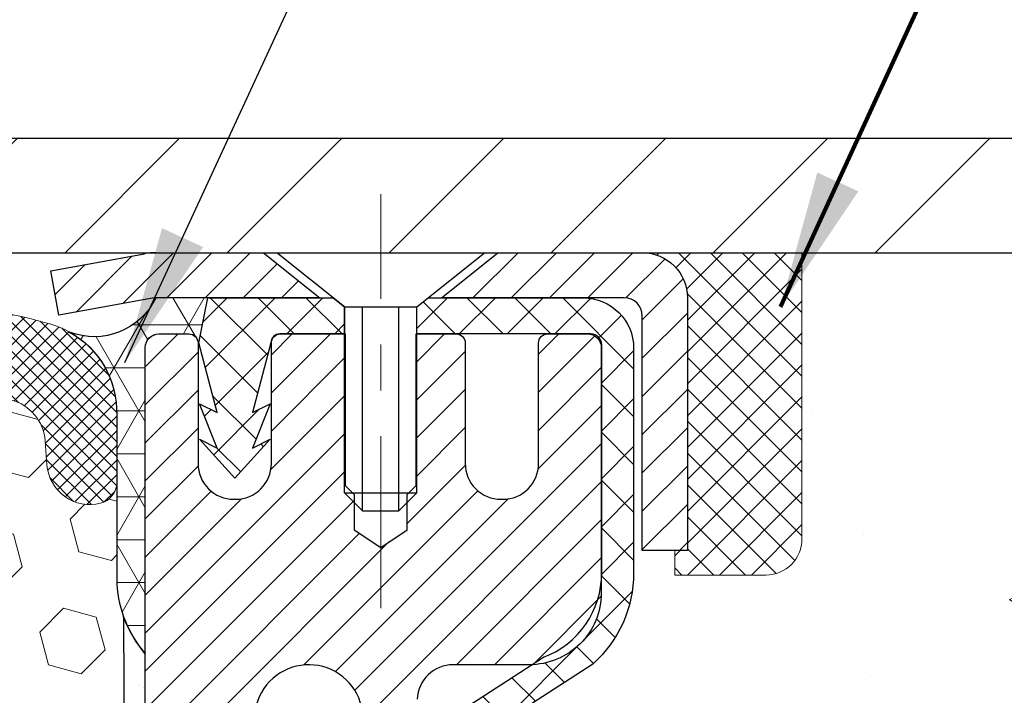
# Model space of a CAD drawing. Extents: x -7 to 3254, y -7 to 1977.
# Drawn here: x 19 to 21, y 18 to 19 of the extents above; entities that cross this region are included whole.
import ezdxf

# ---------------------------------------------------------------- set-up
doc = ezdxf.new("R2010")
doc.units = 0
doc.header["$LTSCALE"] = 5
doc.header["$MEASUREMENT"] = 0
doc.linetypes.add('CENTERX2', pattern=[4, 2.5, -0.5, 0.5, -0.5])
doc.layers.get('0').update_dxf_attribs({"color": 200, "linetype": 'CONTINUOUS'})
doc.layers.get('DEFPOINTS').update_dxf_attribs({"linetype": 'CONTINUOUS'})
for name, color, linetype, lineweight in [('CAPPING STRIP - H', 251, 'CONTINUOUS', 15), ('CAPPING STRIP - L', 7, 'CONTINUOUS', 25), ('CENTERLINE - L', 1, 'CENTERX2', 18), ('CONCRETE - H', 130, 'CONTINUOUS', 9), ('CONCRETE - L', 132, 'CONTINUOUS', 13), ('CORNER BEAD - H', 50, 'CONTINUOUS', 15), ('CORNER BEAD - L', 52, 'CONTINUOUS', 25), ('COVER PLATE - L', 7, 'CONTINUOUS', 25), ('DIMS', 50, 'CONTINUOUS', 25), ('EPOXY ADHESIVE - H', 50, 'CONTINUOUS', 15), ('EPOXY ADHESIVE - L', 52, 'CONTINUOUS', 25), ('FOAM INSERT - H', 150, 'CONTINUOUS', 9), ('MIG RETAINER - H', 251, 'CONTINUOUS', 20), ('MIG RETAINER - L', 7, 'CONTINUOUS', 30), ('PVC SIDESHEET - H', 170, 'CONTINUOUS', 20), ('PVC SIDESHEET - L', 150, 'CONTINUOUS', 25), ('SCREW - L', 1, 'CONTINUOUS', 25), ('SEALANT - H', 50, 'CONTINUOUS', 15), ('SEALANT - L', 52, 'CONTINUOUS', 20), ('SILICONE BELLOWS - H', 20, 'CONTINUOUS', 13), ('SILICONE BELLOWS - L', 22, 'CONTINUOUS', 13), ('TEXT - 4', 241, 'CONTINUOUS', 25)]:
    doc.layers.add(name, color=color, linetype=linetype, lineweight=lineweight)
doc.styles.add('ROMANS', font='romans', dxfattribs={"width": 0.9})
doc.dimstyles.get("Standard").update_dxf_attribs({"dimtxt": 0.18, "dimasz": 0.18, "dimexe": 0.18, "dimexo": 0.0625, "dimgap": 0.09, "dimtad": 0, "dimtih": 1, "dimtoh": 1, "dimdec": 4, "dimzin": 0, "dimdsep": 46, "dimtxsty": 'Standard', "dimcen": 0.09, "dimadec": 0, "dimazin": 0, "dimtfac": 1, "dimtdec": 4, "dimtofl": 0, "dimtmove": 0, "dimatfit": 3, "dimfxl": 1, "dimtolj": 1, "dimtzin": 0, "dimarcsym": 0})
doc.dimstyles.new('STANDARD$0', dxfattribs={"dimtxt": 0.18, "dimasz": 0.18, "dimexe": 0.18, "dimexo": 0.0625, "dimgap": 0.09, "dimtad": 0, "dimtih": 1, "dimtoh": 1, "dimdec": 4, "dimzin": 0, "dimdsep": 46, "dimtxsty": 'Standard', "dimcen": 0.09, "dimadec": 0, "dimazin": 0, "dimtfac": 1, "dimtdec": 4, "dimtofl": 0, "dimtmove": 0, "dimatfit": 3, "dimfxl": 1, "dimtolj": 1, "dimtzin": 0, "dimarcsym": 0})

# ---------------------------------------------------------------- blocks, each defined once
blk = doc.blocks.new('*X6')
at = {"color": 0}
for p, q in [((1237.986130794628, 929.2961535421395), (1237.97385116075, 929.3084331760182)), ((1238.536813030436, 929.1775962613214), (1238.667649945133, 929.3084331760183)), ((1239.602059879881, 928.4750761578006), (1240.435416898099, 929.3084331760183)), ((1246.588648714498, 922.4614025752369), (1239.741618113716, 929.3084331760182)), ((1240.190661302946, 927.2959106278986), (1242.203183851066, 929.3084331760184)), ((1240.238648714498, 923.8083641335176), (1245.738717756998, 929.3084331760184)), ((1240.238648714498, 925.5761310864839), (1243.970950804032, 929.3084331760184)), ((1246.588648714498, 924.2291695282032), (1241.509385066682, 929.3084331760182)), ((1246.588648714498, 925.9969364811695), (1243.277152019649, 929.3084331760182)), ((1246.588648714498, 927.7647034341359), (1245.044918972615, 929.3084331760182)), ((1240.238648714498, 922.0405971805513), (1246.588648714498, 928.3905971805514)), ((1246.588648714498, 920.6936356222706), (1240.226369080619, 927.0559152561492)), ((1240.238648714498, 920.2728302275848), (1246.588648714498, 926.622830227585)), ((1246.588648714497, 918.9258686693039), (1240.238648714498, 925.2758686693037)), ((1240.238648714498, 918.5050632746186), (1246.588648714498, 924.8550632746186)), ((1246.588648714497, 917.1581017163379), (1240.238648714498, 923.5081017163377)), ((1240.238648714498, 916.7372963216523), (1246.588648714498, 923.0872963216523)), ((1246.588648714497, 915.3903347633716), (1240.238648714498, 921.7403347633713)), ((1240.238648714498, 914.9695293686858), (1246.588648714498, 921.3195293686858)), ((1246.588648714497, 913.6225678104047), (1240.238648714498, 919.9725678104049)), ((1240.238648714498, 913.2017624157195), (1246.588648714498, 919.5517624157194)), ((1246.193007264837, 912.2504423070994), (1240.238648714498, 918.2048008574385)), ((1240.249262063965, 911.4446088122202), (1246.588648714498, 917.783995462753)), ((1245.15052543455, 911.5251571844204), (1240.238648714498, 916.4370339044722)), ((1242.017029016931, 911.4446088122202), (1246.588648714498, 916.0162285097866)), ((1243.463306853783, 911.4446088122203), (1240.238648714498, 914.6692669515057)), ((1243.784795969898, 911.4446088122203), (1246.588648714498, 914.2484615568203)), ((1239.538648714498, 912.5017624157197), (1239.845319474796, 912.8084331760185)), ((1241.695539900817, 911.4446088122203), (1240.238648714498, 912.9014999985397)), ((1239.92777294785, 911.4446088122202), (1239.538648714498, 911.833733045573))]:
    blk.add_line(p, q, dxfattribs=at)
blk = doc.blocks.new('*D31')
at = {"layer": 'DEFPOINTS', "color": 0, "transparency": 16777216}
for p in [(25.55522968515643, 21.86606277637136), (10.55522968515655, 21.49771669157439), (25.55522968515643, 18.56836430308271)]:
    blk.add_point(p, dxfattribs=at)
at = {"layer": 'DIMS', "color": 0, "lineweight": -2, "transparency": 16777216}
for p, q in [((10.55522968515655, 21.79771669157439), (10.55522968515655, 22.16606277637137)), ((25.55522968515643, 18.86836430308271), (25.55522968515643, 22.16606277637137)), ((10.85522968515655, 21.86606277637136), (14.39211867775747, 21.86606277637136)), ((25.25522968515643, 21.86606277637136), (17.34211867775748, 21.86606277637136))]:
    blk.add_line(p, q, dxfattribs=at)
at = {"layer": 'DIMS', "color": 0, "transparency": 16777216}
for points in [[(10.85522968515655, 21.91606277637137), (10.85522968515655, 21.81606277637136), (10.55522968515655, 21.86606277637136)], [(25.25522968515643, 21.91606277637137), (25.25522968515643, 21.81606277637136), (25.55522968515643, 21.86606277637136)]]:
    blk.add_solid(points, dxfattribs=at)
at = {"layer": 'DIMS', "color": 0, "transparency": 16777216, "insert": (15.86711867775747, 21.86606277637136), "char_height": 0.3, "attachment_point": 5}
blk.add_mtext('\\A1;15 IN\\P [381.0mm]', dxfattribs=at)

msp = doc.modelspace()

# ---------------------------------------------------------------- hatches: boundary and pattern name
at = {"layer": 'CAPPING STRIP - H'}
h = msp.add_hatch(dxfattribs=at)
h.set_pattern_fill('ANSI31', color=256, scale=0.47244, angle=90, style=0)
h.set_pattern_definition([(45.00000000000001, (-976.6951227893783, 435.5415107133763), (0.04175819096297156, -0.04175819096297156), [])])
edge = h.paths.add_edge_path()
edge.add_line((19.36671665408915, 18.36965717959583), (19.34910989004834, 18.46649438182158))
edge.add_line((19.34910989004834, 18.46649438182158), (19.55341992986939, 18.50364166178974))
edge.add_arc((19.57806939952957, 18.36806957867839), 0.1377947244043846, 90.00000000099271, 100.30484647022479, ccw=False)
edge.add_line((19.57806939952718, 18.50586430308272), (19.81291674043871, 18.50586430308272))
edge.add_line((19.81291674043871, 18.50586430308272), (19.93594774437645, 18.40743949993248))
edge.add_line((19.93594774437645, 18.40743949993248), (19.57806939952718, 18.40743949993248))
edge.add_arc((19.57806939953014, 18.3680695786652), 0.03936992126728001, 90.00000000430171, 100.3048464714298)
edge.add_line((19.57102669391054, 18.40680445956275), (19.36671665408915, 18.36965717959583))
edge = h.paths.add_edge_path()
edge.add_arc((20.60031516563868, 18.36806957867236), 0.03936992126011774, 359.9999999998346, 449.9999999998345)
edge.add_line((20.60031516563879, 18.40743949993248), (20.20169471288102, 18.40743949993248))
edge.add_line((20.20169471288102, 18.40743949993248), (20.32472571681876, 18.50586430308272))
edge.add_line((20.32472571681876, 18.50586430308272), (20.63968508689834, 18.50586430308272))
edge.add_arc((20.63968508689823, 18.40743949993259), 0.09842480315012381, -6.622258297284134e-11, 89.99999999993378, ccw=False)
edge.add_line((20.73810989004835, 18.40743949993248), (20.73810989004835, 17.85626060229197))
edge.add_line((20.73810989004835, 17.85626060229197), (20.63968508689834, 17.85626060229197))
edge.add_line((20.63968508689834, 17.85626060229197), (20.63968508689879, 18.36806957867225))
at = {"layer": 'CONCRETE - H'}
h = msp.add_hatch(dxfattribs=at)
h.set_pattern_fill('AR-CONC', color=256, scale=0.21)
h.set_pattern_definition([(49.99999999999999, (0.008320297024908996, 0), (1.506246383461582, -0.1317794834634497), [0.1575, -1.7325]), (355, (0.008320297024908996, 0), (-0.2913778005873, 1.579603480770025), [0.126, -1.386]), (100.45144446, (0.133840827124909, -0.0109816224), (1.214868578126935, 1.447823981034122), [0.1338544031999999, -1.472398435199999]), (46.18420000000002, (0.008320297024908996, 0.42), (2.241206794410302, -0.3475904896654607), [0.2362499999999999, -2.598749999999998]), (96.63563549, (0.195087461524909, 0.3910340553), (1.96279008591588, 2.045649061626556), [0.2007817182, -2.208598895999999]), (351.1841639899999, (0.008320297024908996, 0.42), (1.962790084615023, 2.045649060566979), [0.189, -2.0790000021]), (21, (0.218320297024909, 0.315), (1.25350480944877, -0.8454996703972115), [0.1575, -1.7325]), (326.0000000000001, (0.218320297024909, 0.315), (0.5109621970353216, 1.522815094598391), [0.126, -1.386]), (71.45144474, (0.322779030424909, 0.2445416946), (1.764466991132939, 0.677315420893343), [0.133854399, -1.4723984352]), (37.50000000000001, (0.008320297024908996, 0), (0.0255356961663104, 0.6990770930457542), [0, -1.3692, 0, -1.407, 0, -1.39125]), (7.499999999999999, (0.008320297024908996, 0), (0.552446028628512, 0.8282645949529565), [0, -0.8021999999999999, 0, -1.3377, 0, -0.53025]), (327.5, (-0.4599797029750909, 0), (1.121027115962059, -0.04736523064219748), [0, -0.525, 0, -1.638, 0, -2.1735]), (317.5, (-0.6699797029750911, 0), (1.224690955619011, 0.2102204628978672), [0, -0.6825, 0, -1.0878, 0, -1.5435])])
edge = h.paths.add_edge_path()
edge.add_spline(control_points=[(30.11128816050217, 18.50586430308272), (30.41840682229855, 16.02124058678271), (24.35626852235441, 18.04198057603435), (21.00889394236884, 14.43867379129358), (22.67309535106432, 10.17904372828707), (26.34473393350629, 9.97042001636089), (26.51126707862591, 8.607106508295715), (26.66644529675074, 8.40146259826065)], knot_values=[0, 0, 0, 0, 6.935427651558193, 9.202554445423061, 13.79720991364462, 17.01540495422524, 17.72249659170173, 17.72249659170173, 17.72249659170173, 17.72249659170173], degree=3, periodic=0)
edge.add_line((26.66644529675074, 8.401462598258831), (26.17344212874946, 8.4014625982594))
edge.add_line((26.17344212874946, 8.4014625982594), (26.17344212874934, 8.598312606772424))
edge.add_line((26.17344212874934, 8.598312606772424), (25.50375842874939, 8.598312606772424))
edge.add_arc((25.50375842882454, 8.637682607342981), 0.03937000057055684, 239.99745279134248, 269.99999989063735, ccw=False)
edge.add_line((25.48407191277255, 8.603588061875143), (25.3483110051547, 8.681969658417529))
edge.add_arc((25.29319452113197, 8.586501606773822), 0.1102359999985195, 60.00090982746045, 90.00000000011819)
edge.add_line((25.29319452113174, 8.69673760677233), (24.38523658010274, 8.69673760677233))
edge.add_arc((24.38523658010348, 8.736107606774453), 0.03937000000212265, 240.0000000005632, 269.9999999989246, ccw=False)
edge.add_line((24.36555158010276, 8.702012186625439), (23.6854643939439, 9.094660189443175))
edge.add_arc((23.62546445321641, 8.990737106768051), 0.1200000000000139, 60.00003267864393, 89.99999999997286)
edge.add_line((23.62546445321647, 9.110737106768056), (23.41402307065664, 9.110737106768056))
edge.add_arc((23.41402307065664, 9.150107106767905), 0.03936999999984891, 224.9999999999415, 270, ccw=False)
edge.add_line((23.38618427668138, 9.122268312792698), (23.2697177525485, 9.23873483692546))
edge.add_arc((23.02001577824166, 8.989032862618956), 0.353131918615837, 44.99999999996087, 76.09799910891448)
edge.add_arc((22.73073118515879, 7.820263089176706), 1.55717027311598, 76.0979991089626, 103.9020008910526)
edge.add_arc((22.44144659207541, 8.98903286261816), 0.3531319186164893, 103.902000891041, 132.1166085543266)
edge.add_line((22.20462161235167, 9.250979576521217), (22.07527960961488, 9.122269828772005))
edge.add_arc((22.04743929947568, 9.150107107313374), 0.03937000057450442, 270.00220649418264, 315.0031197069532, ccw=False)
edge.add_line((22.04744081563757, 9.110737106768056), (20.33653571315557, 9.110737106767942))
edge.add_arc((20.33653419722623, 9.15010710678871), 0.03937000004995248, 180.0000000301119, 270.0022061557836, ccw=False)
edge.add_line((20.29716419717624, 9.150107106768019), (20.29716571314964, 15.85957923240858))
edge.add_arc((20.33653571314954, 15.85957923240869), 0.03936999999990576, 107.30237723725571, 180.0000000001654, ccw=False)
edge.add_arc((20.19722367238137, 16.30679334624506), 0.4290404058595905, 287.302377237182, 306.9749010396732)
edge.add_arc((20.1207373325725, 16.36890143838434), 0.52519959618447, 309.5666441756549, 345.6920565175327)
edge.add_arc((19.05078714617372, 16.65575646520142), 1.632909065609133, 345.2170686115305, 355.1808035833485)
edge.add_arc((19.31995361835152, 16.42182854076248), 1.361411651892988, 4.074979495418243, 18.33505396016718)
edge.add_arc((20.18548299608295, 16.7143834455328), 0.4478254090914169, 17.64025593848511, 71.87109708272236)
edge.add_arc((20.35556076464678, 17.19156700977919), 0.06004988997898873, 193.4822306557973, 239.21539210702122, ccw=False)
edge.add_line((20.29716571314964, 17.17756675095529), (20.29716571314964, 17.36680179981386))
edge.add_line((20.29716571314964, 17.36680179981386), (20.19874071314996, 17.36680179981386))
edge.add_line((20.19874071314996, 17.36680179981386), (20.19874071314996, 17.37135435593393))
edge.add_arc((20.23811071314981, 17.37135435593427), 0.03936999999984891, 122.9031521393247, 180.0000000004964, ccw=False)
edge.add_line((20.21672411651406, 17.40440901346278), (20.53194205696991, 17.60835724493575))
edge.add_arc((20.35096997004337, 17.8095072391751), 0.2705775608380022, 311.9773110941064, 358.5307111492425)
edge.add_line((20.62145856836003, 17.80256932812335), (20.90937124857203, 17.80256932812335))
edge.add_arc((20.91057509011546, 17.88010564406022), 0.07754566089423381, 269.11048781214, 360.8895121878601)
edge.add_line((20.98811140605233, 17.88130948560365), (20.98811140605233, 18.50586690150442))
edge.add_line((20.98811140605233, 18.50586690150442), (30.11128816050223, 18.5058643030826))
at = {"layer": 'CORNER BEAD - H'}
h = msp.add_hatch(dxfattribs=at)
h.set_pattern_fill('NET3', color=256, scale=0.75, style=0)
h.set_pattern_definition([(0, (8.174785982445542, 10.47331063937509), (0, 0.09375), []), (59.99999999999999, (8.174785982445542, 10.47331063937509), (-0.08118988160479113, 0.04687500000000001), []), (120, (8.174785982445542, 10.47331063937509), (-0.08118988160479113, -0.04687499999999998), [])])
edge = h.paths.add_edge_path()
edge.add_line((19.55522968515646, 17.63086430308272), (19.55522968515641, 18.29869949982758))
edge.add_arc((19.58538832527169, 18.29854181835687), 0.03015905232346506, 90.6468428683367, 179.700437406229, ccw=False)
edge.add_line((19.58504785074317, 18.32869894875989), (19.65037967252914, 18.32869894875989))
edge.add_arc((19.65023120113272, 18.30869949986122), 0.02000000000015848, 5.393872015702073e-10, 89.57465687354022, ccw=False)
edge.add_line((19.67023120113288, 18.3086994998614), (19.67193415671528, 18.30901449993985))
edge.add_line((19.67193415671528, 18.30901449993985), (19.69161763756739, 18.40743910623246))
edge.add_line((19.69161763756739, 18.40743910623246), (19.57807091553133, 18.40743949993248))
edge.add_arc((19.44364714859083, 18.47148262875003), 0.1489002064042058, 248.84969493875292, 334.5256032552149, ccw=False)
edge.add_arc((19.29250162524698, 18.15758637745792), 0.2003119834166543, -1.6585980139785192, 60.8996160918104, ccw=False)
edge.add_line((19.49272968515646, 18.15178855672934), (19.49272968515646, 17.78260853919164))
edge.add_arc((19.75199856117868, 17.80065221073698), 0.2598959871884499, 183.9810485659092, 220.790248938138)
at = {"layer": 'COVER PLATE - L'}
h = msp.add_hatch(dxfattribs=at)
h.set_pattern_fill('ANSI31', color=252, scale=2, style=0)
h.set_pattern_definition([(45, (-173.6897455008445, 5.394631197864669), (-0.1767766952966368, 0.1767766952966369), [])])
h.paths.add_polyline_path([(17.49272968515643, 18.75586430308286), (17.49272968515643, 18.50586430308286), (25.55522968515731, 18.50586430308283), (25.55522968515643, 18.56836430308271), (24.49186434397694, 18.75586430308293)])
at = {"layer": 'EPOXY ADHESIVE - H'}
h = msp.add_hatch(dxfattribs=at)
h.set_pattern_fill('AR-SAND', color=256, scale=0.06, style=0)
h.set_pattern_definition([(37.50000000000001, (-301.3956017446825, 190.1095915212504), (-0.003779601486576489, 0.1156094261407895), [0, -0.0912, 0, -0.102, 0, -0.0975]), (7.499999999999999, (-301.3956017446825, 190.1095915212504), (0.1061866023160636, 0.1693287639137844), [0, -0.04919999999999999, 0, -0.08220000000000001, 0, -0.0315]), (327.5, (-301.4694017446825, 190.1095915212504), (0.1868485117050897, 0.0003395432122178965), [0, -0.03, 0, -0.108, 0, -0.141]), (317.5, (-301.4694017446825, 190.1095915212504), (0.1803675962743376, 0.05266053389605496), [0, -0.015, 0, -0.07079999999999999, 0, -0.081])])
edge = h.paths.add_edge_path()
edge.add_line((19.50799147912215, 17.7111733413717), (19.50930931621173, 17.39749997835588))
edge.add_line((19.50930931621173, 17.39749997835588), (19.52628641679433, 17.28411684003959))
edge.add_line((19.52628641679433, 17.28411684003959), (19.50958284629627, 17.18517373462146))
edge.add_line((19.50958284629627, 17.18517373462146), (19.50317130111392, 16.97379386842749))
edge.add_line((19.50317130111392, 16.97379386842749), (19.48394031263473, 16.81365834667395))
edge.add_line((19.48394031263473, 16.81365834667395), (19.50317130111392, 16.74960458228088))
edge.add_line((19.50317130111392, 16.74960458228088), (19.49035185781707, 16.53182000611105))
edge.add_line((19.49035185781707, 16.53182000611105), (19.48394031263473, 16.3890275559329))
edge.add_line((19.48394031263473, 16.3890275559329), (19.50317130111392, 16.14562191831419))
edge.add_line((19.50317130111392, 16.14562191831419), (19.49035185781707, 15.94064676209655))
edge.add_line((19.49035185781707, 15.94064676209655), (19.50317130111392, 15.60115936711691))
edge.add_line((19.50317130111392, 15.60115936711691), (19.50317130111392, 15.52616724112477))
edge.add_line((19.50317130111392, 15.52616724112477), (19.70087909195001, 15.43512778332638))
edge.add_line((19.70087909195001, 15.43512778332638), (19.72641241466329, 15.16550652936007))
edge.add_line((19.72641241466329, 15.16550652936007), (19.73066796844898, 14.9779767408761))
edge.add_line((19.73066796844898, 14.9779767408761), (19.73917907602038, 14.79724130733507))
edge.add_line((19.73917907602038, 14.79724130733507), (19.76508839143764, 14.61225590691606))
edge.add_line((19.76508839143764, 14.61225590691606), (19.74727146444377, 14.4101611485338))
edge.add_line((19.74727146444377, 14.41016114853369), (19.74727146444377, 14.20912852825427))
edge.add_line((19.74727146444377, 14.20912852825427), (19.74492578268848, 14.06292407559545))
edge.add_line((19.74492578268848, 14.06292407559545), (19.74908306565351, 13.97440408996158))
edge.add_line((19.74908306565351, 13.97440408996181), (19.75498786016317, 13.88285817429801))
edge.add_line((19.75498786016317, 13.88285817429801), (19.75947413674396, 13.7980649621486))
edge.add_line((19.75947413674396, 13.7980649621486), (19.74338763071785, 13.68807862331039))
edge.add_line((19.74338763071785, 13.68807862331028), (19.75368704095979, 13.58713671305816))
edge.add_line((19.75368704095979, 13.58713671305827), (19.75632519784915, 13.50586430308294))
edge.add_line((19.75632519784915, 13.50586430308294), (19.79322968515652, 13.50586430308294))
edge.add_line((19.79322968515652, 13.50586430308294), (19.79322968515652, 13.60654484387351))
edge.add_line((19.79322968515652, 13.60654484387351), (19.79349620534475, 13.79514999823937))
edge.add_line((19.79349620534475, 13.79514999823937), (19.7932312011348, 14.39947949986163))
edge.add_line((19.7932312011348, 14.39947949986185), (19.79322816917892, 15.59669789326153))
edge.add_line((19.79322816917892, 15.59669789326153), (19.55522968515686, 15.59669789326153))
edge.add_line((19.55522968515686, 15.59669789326153), (19.55522968515646, 17.63086430308294))
edge.add_arc((19.75199856118013, 17.80065221073778), 0.2598959871900349, 200.1382916807193, 220.7902489380527, ccw=False)
at = {"layer": 'FOAM INSERT - H'}
h = msp.add_hatch(dxfattribs=at)
h.set_pattern_fill('HEX', color=256, scale=0.590551181102362, angle=45, style=0)
h.set_pattern_definition([(45, (-300.4036339749504, 301.7026615078262), (-0.09040931629367041, 0.09040931629367042), [0.07381889763779526, -0.1476377952755905]), (165, (-300.4036339749504, 301.7026615078262), (-0.03309210650226577, -0.1235014227959361), [0.07381889763779526, -0.1476377952755905]), (105, (-300.351436131851, 301.7548593509256), (-0.1235014227959362, -0.03309210650226572), [0.07381889763779526, -0.1476377952755905])])
h.paths.add_polyline_path([(19.49035185781617, 15.94064676209637), (19.50317130111301, 16.14562191831402), (19.48394031263382, 16.38902755593272), (19.49035185781617, 16.53182000611087), (19.50317130111301, 16.74960458228071), (19.48394031263382, 16.81365834667377), (19.50317130111301, 16.97379386842732), (19.50958284629536, 17.18517373462128), (19.52628641679343, 17.28411684003941), (19.50930931621082, 17.39749997835571), (19.50799147912124, 17.71117334137147, -0.07061630252713244), (19.49272968515555, 17.78260853919158), (19.49272968515623, 18.00453928672846, -0.3419987130707013), (19.45757343517238, 17.9591527631527, -0.4678085754939716), (19.34063711936705, 18.04306768040703), (19.3368211593729, 18.0950917372271, 0.3250167912359604), (19.26091657828732, 18.18489617399456, 0.1517222160400863), (18.74408631750305, 18.15355939924484, 0.2344402589526413), (18.62309562391766, 18.02330071589841, -0.7467470635272278), (18.4433161273476, 18.02330071589841, 0.2344402589526094), (18.32232543376227, 18.15355939924484, 0.1828509964174674), (17.7046021905187, 18.15355939924495, 0.2344402589531329), (17.5836114969332, 18.02330071589824, -0.7467470635284529), (17.40383200036371, 18.02330071589824, 0.2344402589531577), (17.28284130677815, 18.15355939924501, 0.182850996417448), (16.66511806353475, 18.15355939924484, 0.2344402589528809), (16.54412736994931, 18.02330071589818, -0.7467470635280478), (16.36434787337993, 18.02330071589818, 0.2344402589528974), (16.24335717979449, 18.15355939924484, 0.1524110818451955), (15.72424474145799, 18.18433300243111, 0.3242725334214699), (15.64860163518392, 18.09459308964398), (15.64482225094531, 18.04306768039811, -0.4678085753422864), (15.52788593517118, 17.95915276312291, -0.3419987132087572), (15.49272968515669, 18.0045392867151), (15.49272968515646, 17.78260853919164, -0.162005855670966), (15.43022968515646, 17.63086430308277), (15.43022968515646, 16.94336430308294, 0.4142135623730951), (15.24272968515646, 16.75586430308294), (15.24272968515646, 16.44336430308294, 0.4142135623730951), (15.43022968515646, 16.25586430308294), (15.43022968515646, 15.75586430308294, 0.4142135623730951), (15.24272968515646, 15.56836430308294), (15.24272968515646, 15.25586430308294, 0.4142135623730951), (15.43022968515646, 15.06836430308294), (15.43022968515646, 13.50586430308294), (19.75632519784824, 13.50586430308283), (19.75368704095888, 13.5871367130581), (19.74338763071694, 13.68807862331022), (19.75947413674305, 13.79806496214843), (19.75498786016226, 13.88285817429784), (19.7490830656526, 13.97440408996164), (19.74492578268757, 14.06292407559539), (19.74727146444286, 14.20912852825421), (19.74727146444286, 14.41016114853363), (19.76508839143673, 14.61225590691589), (19.73917907601947, 14.7972413073349), (19.73066796844807, 14.97797674087593), (19.72641241466238, 15.1655065293599), (19.7008790919491, 15.43512778332621), (19.50317130111301, 15.52616724112459), (19.50317130111301, 15.60115936711673)])
at = {"layer": 'MIG RETAINER - H'}
h = msp.add_hatch(dxfattribs=at)
h.set_pattern_fill('ANSI31', color=256, scale=0.47, style=0)
h.set_pattern_definition([(45, (-929.3475558571454, -419.7556587288517), (-0.04154252339470966, 0.04154252339470967), [])])
h.paths.add_polyline_path([(19.555229685158, 15.59669949982856), (19.55522968515663, 16.29296640696293), (19.62952601943869, 16.35755122502314), (19.79322968515658, 16.35755122502314), (19.79322968515703, 15.59669949982867)])
edge = h.paths.add_edge_path()
edge.add_arc((20.3352296851549, 18.04569949983079), 0.07800000000003138, 270.000000000501, 360.0000000000418)
edge.add_line((20.41322968515499, 18.0456994998309), (20.41322968515465, 18.30869949982798))
edge.add_arc((20.43322968515486, 18.30869949982821), 0.02000000000020918, 90.00000000195422, 180.0000000006514, ccw=False)
edge.add_line((20.43322968515417, 18.32869949982842), (20.52022968515405, 18.32869949983024))
edge.add_arc((20.52022968515473, 18.29869949983026), 0.03000000000002956, 2.1719870346714742e-10, 90.0000000013028, ccw=False)
edge.add_line((20.5502296851547, 18.29869949983026), (20.55022968515539, 17.76369949982313))
edge.add_arc((20.39322968515546, 17.76369949982313), 0.1569999999999254, -90.00000000033191, 6.230038707144558e-11, ccw=False)
edge.add_line((20.39322968515455, 17.60669949982309), (20.22696937019725, 17.60669949982389))
edge.add_arc((20.22696937020794, 17.52795981479244), 0.07873968503150763, 90.00000000777618, 177.4144840053407)
edge.add_arc((20.03342691114153, 17.53669949982805), 0.1149999999996634, 275.2124696742857, 357.41448399777784, ccw=False)
edge.add_arc((20.04205759646698, 17.44209235807466), 0.02000000000000517, 160.3257550186187, 275.2124696744299, ccw=False)
edge.add_arc((19.91201063003564, 17.48858997226284), 0.1181095275611714, 340.3257550185371, 642.6342225154141)
edge.add_arc((19.94221879019608, 17.35382458849188), 0.02000000000015042, -10.621520468789072, 102.63422251443592, ccw=False)
edge.add_arc((19.8842296851559, 17.36469949982961), 0.07899999999997757, 270.0000000008245, 349.3784795304081, ccw=False)
edge.add_line((19.88422968515704, 17.28569949982966), (19.81022968515583, 17.28569949982852))
edge.add_arc((19.81022968515606, 17.26869949982847), 0.01699999999999591, 90.00000000076633, 180)
edge.add_line((19.79322968515601, 17.26869949982847), (19.79322968515658, 16.67014777463396))
edge.add_line((19.79322968515658, 16.67014777463396), (19.62952601943869, 16.67014777463396))
edge.add_line((19.62952601943869, 16.67014777463396), (19.55522968515663, 16.73473259269417))
edge.add_line((19.55522968515663, 16.73473259269417), (19.5552296851547, 18.29869949982753))
edge.add_arc((19.58522968515456, 18.29869949982765), 0.02999999999985903, 90.00000000043423, 180.0000000002171, ccw=False)
edge.add_line((19.58522968515433, 18.32869949982751), (19.6502296851545, 18.32869949982819))
edge.add_arc((19.65022968515473, 18.30869949982821), 0.01999999999998181, 0, 90.00000000065143, ccw=False)
edge.add_line((19.67022968515471, 18.30869949982821), (19.67022968515505, 18.0456994998267))
edge.add_arc((19.74822968515502, 18.04569949982692), 0.07799999999997453, 180.0000000000835, 270.0000000004176)
edge.add_line((19.74822968515559, 17.96769949982695), (19.75222968515561, 17.96769949982695))
edge.add_arc((19.75222968515516, 18.0456994998267), 0.07799999999986085, 270.000000000334, 360.0000000001671)
edge.add_line((19.83022968515502, 18.04569949982692), (19.83022968515468, 18.30869949982753))
edge.add_arc((19.85022968515466, 18.30869949982764), 0.01999999999998181, 90.00000000032571, 180, ccw=False)
edge.add_line((19.85022968515455, 18.32869949982762), (19.99167633321088, 18.32869949982864))
edge.add_line((19.99167633321088, 18.32869949982864), (19.99167633321088, 17.99780429361135))
edge.add_line((19.99167633321088, 17.99780429361135), (20.0109618956086, 17.97847368670955))
edge.add_line((20.0109618956086, 17.97847368670955), (20.0109618956086, 17.90133143712433))
edge.add_line((20.0109618956086, 17.90133143712421), (20.06881858279723, 17.86276031233126))
edge.add_line((20.06881858279723, 17.86276031233126), (20.12667526998587, 17.90133143712421))
edge.add_line((20.12667526998587, 17.90133143712421), (20.12667526998587, 17.97847368670955))
edge.add_line((20.12667526998587, 17.97847368670955), (20.14596083238268, 17.99775924910557))
edge.add_line((20.14596083238268, 17.99775924910546), (20.14596083238268, 18.32869949982853))
edge.add_line((20.14596083238268, 18.32869949982864), (20.2332296851547, 18.32869949982887))
edge.add_arc((20.2332296851547, 18.30869949982878), 0.01999999999998181, 0, 90, ccw=False)
edge.add_line((20.25322968515468, 18.30869949982878), (20.25322968515502, 18.04569949983068))
edge.add_arc((20.33122968515511, 18.0456994998309), 0.07800000000008822, 180.000000000167, 270.000000000334)
edge.add_line((20.33122968515556, 17.96769949983081), (20.33522968515558, 17.96769949983081))
at = {"layer": 'PVC SIDESHEET - H'}
h = msp.add_hatch(dxfattribs=at)
h.set_pattern_fill('ANSI37', color=256, scale=0.59055, style=0)
h.set_pattern_definition([(135, (2966.225579217188, -468.6682642885038), (0.05219773870371444, 0.05219773870371446), []), (45.00000000000001, (2966.225579217188, -468.6682642885038), (0.05219773870371445, -0.05219773870371446), [])])
edge = h.paths.add_edge_path()
edge.add_line((19.67193264071443, 18.30901449993951), (19.69161620030036, 18.40743949993202))
edge.add_line((19.69161620030025, 18.40743949993214), (19.96546912188194, 18.40743949993248))
edge.add_line((19.96546912188194, 18.40743949993248), (19.99007532266967, 18.38775453930225))
edge.add_line((19.99007532266967, 18.38775453930225), (19.99007532266967, 18.32869949994074))
edge.add_line((19.99007532266967, 18.32869949994074), (19.84909764071392, 18.3286994999404))
edge.add_arc((19.84909764071438, 18.3090144999403), 0.01968500000009499, 450.0000000011581, 539.9999999998345)
edge.add_line((19.82941264071428, 18.3090144999403), (19.78924391979285, 18.15681833412646))
edge.add_line((19.78924391979285, 18.15681833412646), (19.82781519886987, 18.17610397366479))
edge.add_line((19.82781519886987, 18.17610397366479), (19.78924391979251, 18.07967577597014))
edge.add_line((19.78924391979251, 18.07967577597014), (19.8278151988701, 18.09896141550939))
edge.add_line((19.8278151988701, 18.09896141550951), (19.75067264071515, 18.01373949994013))
edge.add_line((19.75067264071515, 18.01373949994013), (19.67353008255975, 18.09896141550928))
edge.add_line((19.67353008255975, 18.09896141550928), (19.71210136163643, 18.07967577597037))
edge.add_line((19.71210136163643, 18.07967577597037), (19.67353008255952, 18.17610397366457))
edge.add_line((19.67353008255952, 18.17610397366468), (19.71210136163711, 18.156818334126))
edge.add_line((19.71210136163722, 18.156818334126), (19.67193264071443, 18.30901449993951))
h = msp.add_hatch(dxfattribs=at)
h.set_pattern_fill('ANSI37', color=256, scale=0.59055, style=0)
h.set_pattern_definition([(45, (-164.2309492498274, 51.41759886148645), (-0.05219773870371446, 0.05219773870371446), []), (135, (-164.2309492498274, 51.41759886148645), (-0.05219773870371446, -0.05219773870371446), [])])
h.paths.add_polyline_path([(20.12787319714619, 17.29747996119499), (20.12787319714607, 17.37135175751223, -0.2544175294253038), (20.17822672656564, 17.46390479859269), (20.39909658882141, 17.60680915780392, 0.4033078353723514), (20.55022968513583, 17.76369949989419), (20.55022968513572, 17.78854946588922, 0.02353096692885778), (20.55110069714476, 17.80704699994249), (20.55110069714317, 18.30507749994217, 0.4142135623729873), (20.52747869714312, 18.3286994999421), (20.14755819737957, 18.32869949994108), (20.14755819737945, 18.38775461548721), (20.17216430293706, 18.40743949993339), (20.51057113001957, 18.4074394999343, -0.4142135623730915), (20.6208071300199, 18.29720349993454), (20.62080713002126, 17.80704699994249, -0.213440768600962), (20.53194054096593, 17.60835464651404), (20.21672260051025, 17.40440641504097, 0.2544175294251872), (20.19873919714598, 17.37135175751223), (20.19873919714621, 17.29747996119499), (20.1987391971461, 17.11502186023665, 0.3306422189433676), (20.24070989977258, 17.05849204678987), (20.26447017167129, 17.05142043514888), (20.28752777164289, 17.04416027080129), (20.31020355183193, 17.03634046104321), (20.33234121949738, 17.02773192262885), (20.35378448189806, 17.01810557231204), (20.37437704629292, 17.00723232684663), (20.39396261994091, 16.99488310298671), (20.41238494149877, 16.98082890544447), (20.42953002329875, 16.96495916525873), (20.44540968271178, 16.94751574623854), (20.46005903408661, 16.92880577681558), (20.4735131917721, 16.90913638542224), (20.4858075893336, 16.88881262523819), (20.49699326977418, 16.86803807127865), (20.50714362725284, 16.84687099195548), (20.51633308610656, 16.82535646013412), (20.52463099382896, 16.80352488574397), (20.5321044373128, 16.78140014964697), (20.53882049310198, 16.75900610281576), (20.5448462377409, 16.73636659622332), (20.55024874777325, 16.71350548084251), (20.5550950997432, 16.69044660764598), (20.55945237019478, 16.6672138276067), (20.56338763567203, 16.64383099169743), (20.566967972719, 16.62032195089091), (20.57026045787973, 16.59671055616013), (20.57333216769814, 16.57302065847773), (20.5762501787184, 16.54927610881668), (20.57908156748454, 16.52550075814963, -0.05933499155532457), (20.57906891977484, 16.51153382475206), (20.5762501787184, 16.48786467770356), (20.57333216769814, 16.4641201280424), (20.57026045787973, 16.44043023035999), (20.566967972719, 16.41681883562921), (20.56338763567203, 16.3933097948227), (20.55945237019478, 16.36992695891342), (20.5550950997432, 16.34669417887415), (20.55024874777325, 16.32363530567761), (20.5448462377409, 16.30077419029681), (20.53882049310198, 16.27813468370437), (20.5321044373128, 16.25574063687327), (20.52463099382896, 16.23361590077616), (20.51633308610656, 16.2117843263859), (20.50714362725284, 16.19026979456464), (20.49699326977418, 16.16910271524148), (20.4858075893336, 16.14832816128194), (20.4735131917721, 16.128004401098), (20.46005903408661, 16.10833500970455), (20.44540968271178, 16.0896250402817), (20.42953002329875, 16.07218162126139), (20.41238494149877, 16.05631188107577), (20.39396261994091, 16.04225768353353), (20.37437704629292, 16.02990845967349), (20.35378448189806, 16.01903521420809), (20.33234121949738, 16.00940886389128), (20.31020355183193, 16.00080032547692), (20.28752777164289, 15.99298051571895), (20.26447017167129, 15.98572035137136), (20.24118704465809, 15.97879074918797, 0.3329817396557117), (20.19873919714576, 15.92211892628416), (20.12787319715585, 15.92211892628416), (20.12787319714607, 15.93707380212322, -0.3608117966093517), (20.21775581116208, 16.04541453949844), (20.23807362784339, 16.04976053256053), (20.25821701043776, 16.05452299538217), (20.27801152485767, 16.06011839772293), (20.29728273701619, 16.06696320934248), (20.31585770910579, 16.07546613609361), (20.33361400735373, 16.0857738281552), (20.35049068613796, 16.09771388557306), (20.36643051964393, 16.11109460703472), (20.38137628205652, 16.12572429122702), (20.39527074756086, 16.14141123683726), (20.40805669034205, 16.15796374255251), (20.4196880213359, 16.17520057831234), (20.43020396293844, 16.19302072756273), (20.43968318230418, 16.21136026140982), (20.44820456004993, 16.23015545166595), (20.45584697679317, 16.24934257014399), (20.4626893131508, 16.2688578886565), (20.46881044973998, 16.28863767901612), (20.47428926717782, 16.3086182130354), (20.47920464608148, 16.328735762527), (20.48363487125505, 16.34892783064174), (20.48764453451042, 16.36916021916795), (20.49128454061565, 16.38942701624092), (20.49460519971501, 16.4097235388756), (20.49765682195277, 16.43004510408673), (20.50048971747299, 16.45038702888905), (20.50315419642016, 16.47074463029753), (20.50570056893844, 16.4911132253269), (20.50816719601426, 16.51138990405025, 0.06060086340155051), (20.50817914517211, 16.52565265552823), (20.50570056893844, 16.54602756119334), (20.50315419642016, 16.56639615622271), (20.50048971747299, 16.58675375763119), (20.49765682195277, 16.60709568243351), (20.49460519971501, 16.62741724764464), (20.49128454061565, 16.64771377027921), (20.48764453451042, 16.66798056735229), (20.48363487125505, 16.6882129558785), (20.47920464608148, 16.70840502399312), (20.47428926717782, 16.72852257348484), (20.46881044973998, 16.74850310750412), (20.4626893131508, 16.76828289786363), (20.45584697679317, 16.78779821637613), (20.44820456004993, 16.80698533485418), (20.43968318230418, 16.82578052511042), (20.43020396293844, 16.8441200589574), (20.4196880213359, 16.8619402082079), (20.40805669034205, 16.87917704396773), (20.39527074756086, 16.89572954968298), (20.38137628205652, 16.91141649529311), (20.36643051964393, 16.92604617948552), (20.35049068613796, 16.93942690094707), (20.33361400735373, 16.95136695836504), (20.31585770910579, 16.96167465042652), (20.29728273701619, 16.97017757717776), (20.27801152485767, 16.9770223887972), (20.25821701043776, 16.98261779113807), (20.23807362784339, 16.98738025395971), (20.21775581116208, 16.99172624702169, -0.3608117966100778), (20.12787319714607, 17.10006698439702)])
at = {"layer": 'SILICONE BELLOWS - H'}
h = msp.add_hatch(dxfattribs=at)
h.set_pattern_fill('ANSI37', color=256, scale=0.1812307692189964, style=0)
h.set_pattern_definition([(135, (396.0159104477124, 22.01392024848905), (0.01601868823430082, 0.01601868823430083), []), (45.00000000000001, (396.0159104477124, 22.01392024848905), (0.01601868823430083, -0.01601868823430082), [])])
edge = h.paths.add_edge_path()
edge.add_arc((16.6556767566134, 18.1306284227699), 0.2000000000000476, 111.8875597600026, 179.0000000000347)
edge.add_line((16.45570721758207, 18.13411890405724), (16.45423762166473, 18.04992581032532))
edge.add_line((16.45423762166473, 18.04992581032532), (16.45276802574716, 18.13411890405751))
edge.add_arc((16.2527984867161, 18.1306284227696), 0.1999999999997923, 1.000000000128427, 68.11244024008516)
edge.add_arc((15.9344955581661, 17.33832797529441), 1.053848202781112, 68.11244023994483, 106.4482097203023)
edge.add_arc((15.69272968515689, 18.15723335202647), 0.1999999999999777, 106.4482097203519, 179.9999999999074)
edge.add_line((15.49272968515692, 18.15723335202679), (15.49272968515669, 18.00453928671497))
edge.add_arc((15.53960468515675, 18.00453928671504), 0.04687500000005862, 180.0000000000869, 255.5224878213343)
edge.add_arc((15.55132343514503, 18.04992581031765), 0.09375000001091595, 255.5224878268098, 355.8048724066317)
edge.add_line((15.64482225094599, 18.04306768040744), (15.64860163518409, 18.09459308964602))
edge.add_arc((15.74833370535769, 18.08727775106407), 0.09999999999839515, 103.93905351169252, 175.8048723997148, ccw=False)
edge.add_arc((15.93449555817249, 17.33722534137355), 0.8728097131399905, 69.27576334544221, 103.93905351292892, ccw=False)
edge.add_arc((16.1725830770383, 17.96650051445429), 0.2000000000000342, 16.499143242990215, 69.27576334545722, ccw=False)
edge.add_arc((16.45423762166462, 18.04992581032485), 0.09374999999953999, 196.4991432429703, 343.5008567570255)
edge.add_arc((16.73589216629095, 17.96650051445429), 0.200000000000045, 110.7242366545459, 163.5008567570129, ccw=False)
edge.add_arc((16.9739796851567, 17.33722534137363), 0.8728097131399101, 69.27576334547848, 110.7242366545569, ccw=False)
edge.add_arc((17.21206720402206, 17.96650051445447), 0.2000000000000135, 16.499143242951675, 69.27576334548428, ccw=False)
edge.add_arc((17.49372174864846, 18.04992581032487), 0.09374999999958883, 196.4991432429411, 343.5008567570493)
edge.add_arc((17.77537629327482, 17.96650051445448), 0.1999999999999812, 110.7242366545463, 163.5008567570532, ccw=False)
edge.add_arc((18.01346381214028, 17.33722534137355), 0.8728097131399942, 69.27576334544239, 110.7242366545326, ccw=False)
edge.add_arc((18.25155133100606, 17.96650051445434), 0.2000000000000023, 16.49914324304268, 69.27576334544392, ccw=False)
edge.add_arc((18.53320587563263, 18.0499258103253), 0.0937499999999316, 196.4991432430444, 343.5008567569556)
edge.add_arc((18.81486042025922, 17.96650051445437), 0.2000000000000046, 110.7242366545589, 163.500856756966, ccw=False)
edge.add_arc((19.05294793912488, 17.33722534137365), 0.8728097131398974, 76.21525463210531, 110.72423665455281, ccw=False)
edge.add_arc((19.23708908919908, 18.08777639864765), 0.09999999999844544, 4.195127600215812, 76.21525463339111, ccw=False)
edge.add_line((19.33682115937273, 18.09509173722948), (19.34063711936705, 18.04306768040685))
edge.add_arc((19.43413593515646, 18.04992581032533), 0.09375000000001119, 184.195127598932, 284.4775121787526)
edge.add_arc((19.44585468516715, 18.00453928672844), 0.04687499998908703, 284.4775121615316, 359.9999999828036)
edge.add_line((19.49272968515623, 18.00453928671437), (19.49272968515646, 18.15781651558357))
edge.add_arc((19.29272968515649, 18.15781651558383), 0.1999999999999709, 359.9999999999267, 433.6905628244494)
edge.add_arc((19.05294793913129, 17.33832797529449), 1.053848202781026, 73.69056282449911, 111.887559760072)
edge.add_arc((18.73464501058113, 18.13062842276955), 0.1999999999997669, 111.8875597599472, 179.0000000000017)
edge.add_line((18.53467547155009, 18.134118904057), (18.53320587563263, 18.04992581032532))
edge.add_line((18.53320587563263, 18.04992581032532), (18.53173627971506, 18.13411890405733))
edge.add_arc((18.33176674068379, 18.13062842276994), 0.1999999999999929, 0.9999999999808413, 68.11244023997355)
edge.add_arc((18.01346381213521, 17.33832797529431), 1.053848202781197, 68.11244024000382, 111.8875597591877)
edge.add_arc((17.69516088359729, 18.13062842277452), 0.199999999999713, 111.8875597590923, 178.9999999999272)
edge.add_line((17.49519134456631, 18.13411890406223), (17.49372174864851, 18.04992581032532))
edge.add_line((17.49372174864851, 18.04992581032532), (17.49225215273083, 18.13411890406223))
edge.add_arc((17.29228261369954, 18.13062842277473), 0.2000000000000126, 1.000000000012299, 68.11244024084766)
edge.add_arc((16.97397968516243, 17.3383279752945), 1.053848202781202, 68.11244024084199, 111.887559760019)

# ---------------------------------------------------------------- linework, layer by layer
at = {"layer": 'CAPPING STRIP - L'}
for p, q in [((19.34910989004823, 18.46649438182214), (19.55341992986939, 18.50364166178974)), ((19.57806939952718, 18.50586430308272), (19.81291674043871, 18.50586430308272)), ((19.81291674043871, 18.50586430308272), (19.93594774437645, 18.40743949993248)), ((19.36671665408915, 18.36965717959583), (19.34910989004823, 18.46649438182214)), ((19.57102669391054, 18.40680445956275), (19.36671665408915, 18.36965717959583)), ((19.93594774437645, 18.40743949993248), (19.57806939952718, 18.40743949993248))]:
    msp.add_line(p, q, dxfattribs=at)
msp.add_lwpolyline([(20.63968508689879, 18.36806957867225, 0.414213562373095), (20.60031516563879, 18.40743949993248), (20.20169471288102, 18.40743949993248), (20.32472571681876, 18.50586430308272), (20.63968508689834, 18.50586430308272, -0.414213562373095), (20.73810989004835, 18.40743949993248), (20.73810989004835, 17.85626060229197), (20.63968508689834, 17.85626060229197)], format="xyb", close=True, dxfattribs=at)
for centre, radius, start, end in [((19.57806939953014, 18.36806957867202), 0.13779472441075, 90.00000000123107, 100.3048464699808), ((19.57806939952957, 18.36806957867134), 0.03936992126108407, 90.00000000347181, 100.304846472232)]:
    msp.add_arc(centre, radius, start, end, dxfattribs=at)
at = {"layer": 'CENTERLINE - L', "ltscale": 0.03}
for p, q in [((20.0688151656617, 17.73046466827827), (20.0688151656617, 18.63349670607386)), ((20.0688151656617, 17.73046466827827), (20.0688151656617, 18.63349670607386)), ((20.06881819714511, 17.73046662997797), (20.06881819714511, 18.63349686170909)), ((20.06881819714511, 17.73046662997797), (20.06881819714511, 18.63349686170909))]:
    msp.add_line(p, q, dxfattribs=at)
at = {"layer": 'CONCRETE - L'}
msp.add_line((19.55522968515646, 18.50586430308272), (30.11128816050217, 18.50586430308272), dxfattribs=at)
at = {"layer": 'CORNER BEAD - L'}
msp.add_lwpolyline([(19.55522968515646, 17.63086430308272), (19.55522968515641, 18.29869949982758, -0.4093838177470207), (19.58504785074317, 18.32869894875989), (19.65037967252914, 18.32869894875989, -0.4120408968656922), (19.67023120113288, 18.3086994998614), (19.67193415671528, 18.30901449993985), (19.69161763756739, 18.40743910623246), (19.57807091553133, 18.40743949993248, -0.3922778451423594), (19.38992160266519, 18.33261277175361, -0.2799493153188146), (19.49272968515646, 18.15178855672934), (19.49272968515646, 17.78260853919164, 0.1620058556709634)], format="xyb", close=True, dxfattribs=at)
at = {"layer": 'COVER PLATE - L'}
for p, q in [((11.30522968515592, 18.75586430308277), (24.49186434397694, 18.75586430308293)), ((11.30522968515649, 18.50586430308277), (25.55522968515646, 18.50586430308283))]:
    msp.add_line(p, q, dxfattribs=at)
at = {"layer": 'EPOXY ADHESIVE - L'}
msp.add_lwpolyline([(19.55522968515686, 15.59669789326153), (19.55522968515646, 17.63086430308272, -0.09035585911808025), (19.50799147912215, 17.7111733413717), (19.50930931621173, 17.39749997835588), (19.52628641679433, 17.28411684003959), (19.50958284629627, 17.18517373462146), (19.50317130111392, 16.97379386842749), (19.48394031263473, 16.81365834667395), (19.50317130111392, 16.74960458228088), (19.49035185781707, 16.53182000611105), (19.48394031263473, 16.3890275559329), (19.50317130111392, 16.14562191831419), (19.49035185781707, 15.94064676209655)], format="xyb", dxfattribs=at)
at = {"layer": 'MIG RETAINER - L'}
for points in [[(19.55522968515663, 16.73473259269417), (19.5552296851547, 18.29869949982753, -0.4142135623706347), (19.58522968515433, 18.32869949982751), (19.6502296851545, 18.32869949982819, -0.4142135623754759), (19.67022968515471, 18.30869949982821), (19.67022968515505, 18.0456994998267, 0.4142135623747433), (19.74822968515559, 17.96769949982695), (19.75222968515561, 17.96769949982695, 0.4142135623714135), (19.83022968515502, 18.04569949982692), (19.83022968515468, 18.30869949982764, -0.4142135623714468), (19.85022968515455, 18.32869949982762), (19.99167633321088, 18.32869949982864), (19.99167633321088, 17.99780429361135), (20.0109618956086, 17.97847368670955), (20.0109618956086, 17.90133143712421), (20.06881858279723, 17.86276031233126), (20.12667526998587, 17.90133143712421), (20.12667526998587, 17.97847368670955), (20.14596083238268, 17.99775924910546), (20.14596083238268, 18.32869949982864), (20.2332296851547, 18.32869949982876, -0.4142135623735612), (20.25322968515468, 18.30869949982878), (20.25322968515502, 18.04569949983068, 0.4142135623747932), (20.33122968515556, 17.96769949983081), (20.33522968515558, 17.96769949983081, 0.4142135623714301), (20.41322968515499, 18.0456994998309), (20.41322968515465, 18.30869949982798, -0.4142135623672345), (20.43322968515417, 18.32869949982842), (20.52022968515405, 18.32869949983024, -0.4142135623789455), (20.5502296851547, 18.29869949983026), (20.55022968515539, 17.76369949982325, -0.414213562375043), (20.39322968515455, 17.60669949982309), (20.22696937019725, 17.60669949982389, 0.4010574505985916), (20.14830984175501, 17.53151179767951, -0.3748896829303737)], [(20.02322515692015, 17.44882579855607, 3.888295204768812), (19.93784426793218, 17.37334031432943, -0.5387583055402678)]]:
    msp.add_lwpolyline(points, format="xyb", dxfattribs=at)
at = {"layer": 'PVC SIDESHEET - L'}
msp.add_lwpolyline([(19.99007532266967, 18.38775453930225), (19.99007532266967, 18.32869949994063), (19.84909764071347, 18.32869949994029, 0.414213562373518), (19.82941264071349, 18.3090144999403), (19.78924391979194, 18.15681833412623), (19.82781519886942, 18.17610397366514), (19.78924391979206, 18.0796757759706), (19.82781519886964, 18.09896141550962), (19.75067264071424, 18.01373949994013), (19.67353008255884, 18.09896141550917), (19.71210136163643, 18.07967577597049), (19.67353008255861, 18.17610397366468), (19.71210136163631, 18.156818334126), (19.67193264071352, 18.30901449993985), (19.69161620029979, 18.40743949993214), (19.96546912188171, 18.40743949993271)], format="xyb", close=True, dxfattribs=at)
msp.add_lwpolyline([(20.17822672656541, 17.46390479859247), (20.42417375011632, 17.62303425809182, 0.3114351400790096), (20.55110069714476, 17.80704699994226), (20.55110069714317, 18.30507749994217, 0.4142135623731408), (20.52747869714312, 18.3286994999421), (20.14755819737957, 18.32869949994108), (20.14755819737945, 18.38775461548721), (20.17216430293706, 18.40743949993339), (20.51057113001957, 18.4074394999343, -0.4142135623730909), (20.6208071300199, 18.29720349993454), (20.62080713002126, 17.80704699994249, -0.2134407686008599), (20.53194054096593, 17.60835464651404), (20.21672260051025, 17.40440641504097, 0.2544175294253872)], format="xyb", dxfattribs=at)
at = {"layer": 'SCREW - L'}
for p, q in [((19.84243811794443, 18.50586430308272), (20.29519221243379, 18.50586430308272)), ((19.99007532266967, 18.38775453930225), (19.84243811794443, 18.50586430308272)), ((20.14755500770946, 18.38775453930225), (20.29519221243379, 18.50586430308272)), ((19.99007532266967, 17.98214907436159), (19.99007532266967, 18.38775453930225)), ((19.99007532266967, 18.38775453930225), (20.14755500770946, 18.38775453930225)), ((20.02944524392922, 17.94277915310113), (20.02944524392922, 18.38775453930225)), ((20.10818508644923, 17.94277915310113), (20.10818508644923, 18.38775453930225)), ((20.14755500770946, 17.98214907436159), (20.14755500770946, 18.38775453930225)), ((19.99007532266944, 17.98214907436159), (20.14755500770923, 17.98214907436159)), ((20.02944524392899, 17.94277915310113), (19.99007532266944, 17.98214907436159)), ((20.108185086449, 17.94277915310113), (20.14755500770923, 17.98214907436159)), ((20.02944524392899, 17.94277915310113), (20.108185086449, 17.94277915310113))]:
    msp.add_line(p, q, dxfattribs=at)
at = {"layer": 'SEALANT - L'}
for p, q in [((20.63968469319764, 18.50586690150453), (20.98810989004835, 18.50586690150453)), ((20.98810989004835, 18.50586690150453), (20.98810989004835, 17.88130688718184)), ((20.71055083493013, 17.80256672970154), (20.71055083493013, 17.85626060229197)), ((20.71055083493013, 17.80256672970154), (20.90936973256805, 17.80256672970154))]:
    msp.add_line(p, q, dxfattribs=at)
msp.add_arc((20.90936973256805, 17.88130688718184), 0.07874015748031496, 270, 0, dxfattribs=at)
at = {"layer": 'SILICONE BELLOWS - L'}
msp.add_lwpolyline([(19.26091657828482, 18.1848961739952, -0.3250167912363316), (19.33682115937273, 18.09509173722948), (19.34063711936705, 18.04306768040685, 0.4678085754018759), (19.45757343514509, 17.95915276314565, 0.3419987131547504), (19.49272968515623, 18.00453928671437), (19.49272968515646, 18.15781651558357, 0.3330946646833381), (19.34889464404381, 18.34976832566431, 0.1682263684720487), (18.66008774676988, 18.3162118660313, 0.3015009712409357)], format="xyb", dxfattribs=at)

# ---------------------------------------------------------------- block references
at = {"layer": 'SEALANT - H', "xscale": 0.03937007874015748, "yscale": 0.03937007874015748, "zscale": 0.03937007874015748}
msp.add_blockref('*X6', (-28.09018336642828, -18.08107928652771), dxfattribs=at)

# ---------------------------------------------------------------- dimensions: what is measured, and where the dimension line sits
at = {"layer": 'DIMS'}
dim = msp.add_linear_dim(base=(25.55522968515643, 21.86606277637136), p1=(10.55522968515655, 21.49771669157439), p2=(25.55522968515643, 18.56836430308271), text='<>\\P[]', dimstyle='STANDARD$0', override={"dimtxt": 0.3, "dimasz": 0.3, "dimexe": 0.3, "dimexo": 0.3, "dimgap": 0.3, "dimlunit": 5, "dimpost": ' IN', "dimfrac": 2}, dxfattribs=at)
dim.commit()
dim.dimension.update_dxf_attribs({"geometry": '*D31', "text_midpoint": (15.86711867775747, 21.86606277637136), "dimtype": 160})

# ---------------------------------------------------------------- leaders
at = {"layer": 'TEXT - 4'}
for points, override in [([(15.2561926571797, 17.02702670716442), (21.20821880632619, 28.85715838142292), (21.39478797934069, 28.85715838142292)], {"dimasz": 0.3}), ([(17.93915961188344, 18.66440027119533), (22.24691398992644, 27.89113117017438), (22.64845651937702, 27.89113117017438)], {"dimasz": 0.3}), ([(19.51061865099743, 18.26651240689243), (23.14028377120897, 26.12173128999625), (23.52088934600104, 26.12173128999625)], {"dimasz": 0.3}), ([(20.94108435858882, 18.38769234733937), (23.65698145782551, 24.29743349857949), (24.23803828528798, 24.29743349857949)], {"dimtxt": 0.7, "dimasz": 0.3, "dimexe": 0.5, "dimexo": 0.5, "dimtih": 0, "dimtoh": 0, "dimtxsty": 'ROMANS', "dimdle": 0.05, "dimclrd": 256, "dimclre": 256, "dimclrt": 256, "dimtfac": 0.3, "dimlwd": 65535, "dimlwe": 65535})]:
    msp.add_leader(points, dimstyle='Standard', override=override, dxfattribs=at)

doc.saveas('drawing.dxf')
